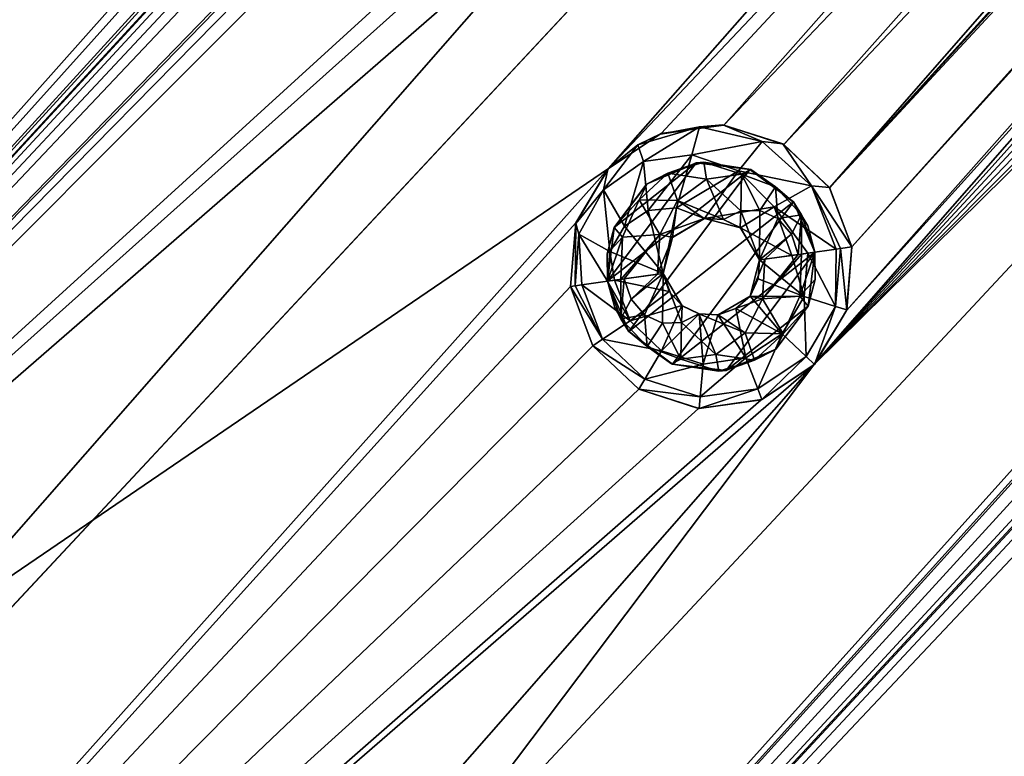
# Model space of a CAD drawing. Units: millimetres. Extents: x -25 to 402, y -125 to 130.
# Drawn here: x 168 to 181, y -18 to -8 of the extents above; entities that cross this region are included whole.
import ezdxf

# ---------------------------------------------------------------- set-up
doc = ezdxf.new("R2010")
doc.units = ezdxf.units.MM
doc.header["$LTSCALE"] = 65.185185
for name, color, linetype in [('1023', 7, 'CONTINUOUS'), ('1179', 7, 'CONTINUOUS'), ('1267', 7, 'CONTINUOUS'), ('1457', 7, 'CONTINUOUS'), ('1621', 7, 'CONTINUOUS'), ('278', 7, 'CONTINUOUS'), ('54', 7, 'CONTINUOUS'), ('862', 7, 'CONTINUOUS'), ('863', 7, 'CONTINUOUS'), ('864', 7, 'CONTINUOUS'), ('865', 7, 'CONTINUOUS'), ('866', 7, 'CONTINUOUS'), ('966', 7, 'CONTINUOUS')]:
    doc.layers.add(name, color=color, linetype=linetype)

msp = doc.modelspace()

# ---------------------------------------------------------------- linework, layer by layer
at = {"layer": '1023', "color": 253, "linetype": 'Continuous', "true_color": 0x999999}
for points in [[(176.447, -11.304, -111.203), (176.875, -11.054, -111.203), (176.446, -11.306, -110.657), (176.447, -11.304, -111.203)], [(176.875, -11.054, -111.203), (176.871, -11.054, -110.657), (176.446, -11.306, -110.657), (176.875, -11.054, -111.203)], [(176.875, -11.054, -111.203), (177.129, -11.068, -110.657), (176.871, -11.054, -110.657), (176.875, -11.054, -111.203)], [(176.875, -11.054, -111.203), (177.356, -11.178, -111.203), (177.129, -11.068, -110.657), (176.875, -11.054, -111.203)], [(177.356, -11.178, -111.203), (177.352, -11.175, -110.657), (177.129, -11.068, -110.657), (177.356, -11.178, -111.203)], [(177.356, -11.178, -111.203), (177.609, -11.607, -111.203), (177.352, -11.175, -110.657), (177.356, -11.178, -111.203)], [(177.609, -11.607, -111.203), (177.609, -11.607, -110.657), (177.352, -11.175, -110.657), (177.609, -11.607, -111.203)], [(176.321, -11.788, -111.203), (176.447, -11.304, -111.203), (176.321, -11.788, -110.657), (176.321, -11.788, -111.203)], [(176.321, -11.788, -110.657), (176.447, -11.304, -111.203), (176.446, -11.306, -110.657), (176.321, -11.788, -110.657)]]:
    msp.add_3dface(points, dxfattribs=at)
at = {"layer": '1179', "color": 253, "linetype": 'Continuous', "true_color": 0x999999}
for points in [[(176.281, -9.925, -109.417), (176.296, -9.92, -108.403), (177.118, -9.804, -109.417), (176.281, -9.925, -109.417)], [(176.296, -9.92, -108.403), (177.134, -9.806, -108.403), (177.118, -9.804, -109.417), (176.296, -9.92, -108.403)], [(177.118, -9.804, -109.417), (177.134, -9.806, -108.403), (177.924, -10.057, -109.417), (177.118, -9.804, -109.417)], [(177.134, -9.806, -108.403), (177.934, -10.064, -108.403), (177.924, -10.057, -109.417), (177.134, -9.806, -108.403)], [(175.592, -10.384, -108.403), (176.296, -9.92, -108.403), (175.985, -10.069, -109.417), (175.592, -10.384, -108.403)], [(175.985, -10.069, -109.417), (176.296, -9.92, -108.403), (176.281, -9.925, -109.417), (175.985, -10.069, -109.417)], [(175.582, -10.395, -109.417), (175.592, -10.384, -108.403), (175.985, -10.069, -109.417), (175.582, -10.395, -109.417)], [(177.934, -10.064, -108.403), (178.545, -10.642, -108.403), (177.924, -10.057, -109.417), (177.934, -10.064, -108.403)], [(177.924, -10.057, -109.417), (178.545, -10.642, -108.403), (178.544, -10.64, -109.417), (177.924, -10.057, -109.417)], [(175.157, -11.113, -108.403), (175.592, -10.384, -108.403), (175.582, -10.395, -109.417), (175.157, -11.113, -108.403)], [(175.154, -11.121, -109.417), (175.157, -11.113, -108.403), (175.582, -10.395, -109.417), (175.154, -11.121, -109.417)], [(178.545, -10.642, -108.403), (178.846, -11.433, -108.403), (178.544, -10.64, -109.417), (178.545, -10.642, -108.403)], [(178.846, -11.433, -108.403), (178.846, -11.433, -109.417), (178.544, -10.64, -109.417), (178.846, -11.433, -108.403)], [(175.083, -11.962, -108.403), (175.157, -11.113, -108.403), (175.083, -11.962, -109.417), (175.083, -11.962, -108.403)], [(175.083, -11.962, -109.417), (175.157, -11.113, -108.403), (175.154, -11.121, -109.417), (175.083, -11.962, -109.417)]]:
    msp.add_3dface(points, dxfattribs=at)
at = {"layer": '1267', "color": 253, "linetype": 'Continuous', "true_color": 0x999999}
for points in [[(176.765, -10.312, -108.403), (176.101, -10.596, -108.403), (176.107, -10.591, -109.417), (176.765, -10.312, -108.403)], [(176.776, -10.31, -109.417), (176.765, -10.312, -108.403), (176.107, -10.591, -109.417), (176.776, -10.31, -109.417)], [(177.481, -10.397, -108.403), (176.765, -10.312, -108.403), (176.865, -10.301, -109.417), (177.481, -10.397, -108.403)], [(176.865, -10.301, -109.417), (176.765, -10.312, -108.403), (176.776, -10.31, -109.417), (176.865, -10.301, -109.417)], [(177.495, -10.401, -109.417), (177.481, -10.397, -108.403), (176.865, -10.301, -109.417), (177.495, -10.401, -109.417)], [(178.064, -10.831, -108.403), (177.481, -10.397, -108.403), (177.495, -10.401, -109.417), (178.064, -10.831, -108.403)], [(178.07, -10.838, -109.417), (178.064, -10.831, -108.403), (177.495, -10.401, -109.417), (178.07, -10.838, -109.417)], [(176.107, -10.591, -109.417), (175.668, -11.172, -108.403), (175.667, -11.172, -109.417), (176.107, -10.591, -109.417)], [(176.101, -10.596, -108.403), (175.668, -11.172, -108.403), (176.107, -10.591, -109.417), (176.101, -10.596, -108.403)], [(178.351, -11.503, -109.417), (178.351, -11.503, -108.403), (178.064, -10.831, -108.403), (178.351, -11.503, -109.417)], [(178.351, -11.503, -109.417), (178.064, -10.831, -108.403), (178.254, -11.152, -109.417), (178.351, -11.503, -109.417)], [(178.254, -11.152, -109.417), (178.064, -10.831, -108.403), (178.07, -10.838, -109.417), (178.254, -11.152, -109.417)], [(175.667, -11.172, -109.417), (175.579, -11.892, -108.403), (175.575, -11.527, -109.417), (175.667, -11.172, -109.417)], [(175.668, -11.172, -108.403), (175.579, -11.892, -108.403), (175.667, -11.172, -109.417), (175.668, -11.172, -108.403)], [(175.579, -11.892, -108.403), (175.579, -11.892, -109.417), (175.575, -11.527, -109.417), (175.579, -11.892, -108.403)]]:
    msp.add_3dface(points, dxfattribs=at)
at = {"layer": '1457', "color": 253, "linetype": 'Continuous', "true_color": 0x999999}
for points in [[(175.985, -10.069, -109.417), (176.281, -9.925, -109.417), (176.806, -9.828, -109.719), (175.985, -10.069, -109.417)], [(176.062, -10.292, -110.324), (175.985, -10.069, -109.417), (176.806, -9.828, -109.719), (176.062, -10.292, -110.324)], [(176.707, -10.202, -110.56), (176.062, -10.292, -110.324), (176.806, -9.828, -109.719), (176.707, -10.202, -110.56)], [(176.281, -9.925, -109.417), (177.118, -9.804, -109.417), (176.806, -9.828, -109.719), (176.281, -9.925, -109.417)], [(177.646, -10.026, -110.011), (176.707, -10.202, -110.56), (176.806, -9.828, -109.719), (177.646, -10.026, -110.011)], [(177.118, -9.804, -109.417), (177.646, -10.026, -110.011), (176.806, -9.828, -109.719), (177.118, -9.804, -109.417)], [(177.118, -9.804, -109.417), (177.924, -10.057, -109.417), (177.646, -10.026, -110.011), (177.118, -9.804, -109.417)], [(175.582, -10.395, -109.417), (175.985, -10.069, -109.417), (175.524, -10.672, -110.11), (175.582, -10.395, -109.417)], [(175.985, -10.069, -109.417), (176.062, -10.292, -110.324), (175.524, -10.672, -110.11), (175.985, -10.069, -109.417)], [(177.329, -10.418, -110.774), (176.707, -10.202, -110.56), (177.646, -10.026, -110.011), (177.329, -10.418, -110.774)], [(178.306, -10.617, -110.219), (177.329, -10.418, -110.774), (177.646, -10.026, -110.011), (178.306, -10.617, -110.219)], [(177.924, -10.057, -109.417), (178.306, -10.617, -110.219), (177.646, -10.026, -110.011), (177.924, -10.057, -109.417)], [(177.924, -10.057, -109.417), (178.544, -10.64, -109.417), (178.306, -10.617, -110.219), (177.924, -10.057, -109.417)], [(176.062, -10.292, -110.324), (176.707, -10.202, -110.56), (176.124, -10.946, -110.946), (176.062, -10.292, -110.324)], [(176.124, -10.946, -110.946), (176.707, -10.202, -110.56), (176.499, -10.912, -111.083), (176.124, -10.946, -110.946)], [(176.707, -10.202, -110.56), (177.329, -10.418, -110.774), (176.499, -10.912, -111.083), (176.707, -10.202, -110.56)], [(175.524, -10.672, -110.11), (176.062, -10.292, -110.324), (175.805, -11.155, -110.821), (175.524, -10.672, -110.11)], [(175.805, -11.155, -110.821), (176.062, -10.292, -110.324), (176.124, -10.946, -110.946), (175.805, -11.155, -110.821)], [(175.154, -11.121, -109.417), (175.582, -10.395, -109.417), (175.524, -10.672, -110.11), (175.154, -11.121, -109.417)], [(176.499, -10.912, -111.083), (177.329, -10.418, -110.774), (176.875, -11.054, -111.203), (176.499, -10.912, -111.083)], [(177.329, -10.418, -110.774), (177.806, -10.897, -110.922), (176.875, -11.054, -111.203), (177.329, -10.418, -110.774)], [(177.806, -10.897, -110.922), (177.329, -10.418, -110.774), (178.306, -10.617, -110.219), (177.806, -10.897, -110.922)], [(178.634, -11.463, -110.295), (177.806, -10.897, -110.922), (178.306, -10.617, -110.219), (178.634, -11.463, -110.295)], [(178.544, -10.64, -109.417), (178.846, -11.433, -109.417), (178.306, -10.617, -110.219), (178.544, -10.64, -109.417)], [(178.306, -10.617, -110.219), (178.846, -11.433, -109.417), (178.693, -11.455, -110.169), (178.306, -10.617, -110.219)], [(178.634, -11.463, -110.295), (178.306, -10.617, -110.219), (178.693, -11.455, -110.169), (178.634, -11.463, -110.295)], [(175.154, -11.121, -109.417), (175.524, -10.672, -110.11), (175.197, -11.264, -109.962), (175.154, -11.121, -109.417)], [(175.197, -11.264, -109.962), (175.524, -10.672, -110.11), (175.61, -11.494, -110.733), (175.197, -11.264, -109.962)], [(175.61, -11.494, -110.733), (175.524, -10.672, -110.11), (175.805, -11.155, -110.821), (175.61, -11.494, -110.733)], [(176.124, -10.946, -110.946), (176.499, -10.912, -111.083), (176.321, -11.788, -111.203), (176.124, -10.946, -110.946)], [(176.321, -11.788, -111.203), (176.499, -10.912, -111.083), (176.447, -11.304, -111.203), (176.321, -11.788, -111.203)], [(176.499, -10.912, -111.083), (176.875, -11.054, -111.203), (176.447, -11.304, -111.203), (176.499, -10.912, -111.083)], [(176.875, -11.054, -111.203), (177.806, -10.897, -110.922), (177.356, -11.178, -111.203), (176.875, -11.054, -111.203)], [(177.806, -10.897, -110.922), (178.043, -11.546, -110.974), (177.356, -11.178, -111.203), (177.806, -10.897, -110.922)], [(178.043, -11.546, -110.974), (177.806, -10.897, -110.922), (178.256, -11.516, -110.799), (178.043, -11.546, -110.974)], [(178.256, -11.516, -110.799), (177.806, -10.897, -110.922), (178.634, -11.463, -110.295), (178.256, -11.516, -110.799)], [(175.805, -11.155, -110.821), (176.124, -10.946, -110.946), (176.321, -11.788, -111.203), (175.805, -11.155, -110.821)], [(175.083, -11.962, -109.417), (175.154, -11.121, -109.417), (175.148, -11.953, -109.91), (175.083, -11.962, -109.417)], [(175.154, -11.121, -109.417), (175.197, -11.264, -109.962), (175.148, -11.953, -109.91), (175.154, -11.121, -109.417)], [(175.61, -11.494, -110.733), (175.805, -11.155, -110.821), (176.321, -11.788, -111.203), (175.61, -11.494, -110.733)], [(178.043, -11.546, -110.974), (177.609, -11.607, -111.203), (177.356, -11.178, -111.203), (178.043, -11.546, -110.974)], [(175.148, -11.953, -109.91), (175.197, -11.264, -109.962), (175.237, -11.94, -110.169), (175.148, -11.953, -109.91)], [(175.237, -11.94, -110.169), (175.197, -11.264, -109.962), (175.579, -11.892, -110.702), (175.237, -11.94, -110.169)], [(175.579, -11.892, -110.702), (175.197, -11.264, -109.962), (175.61, -11.494, -110.733), (175.579, -11.892, -110.702)], [(175.579, -11.892, -110.702), (175.61, -11.494, -110.733), (175.674, -11.879, -110.799), (175.579, -11.892, -110.702)], [(175.674, -11.879, -110.799), (175.61, -11.494, -110.733), (176.321, -11.788, -111.203), (175.674, -11.879, -110.799)]]:
    msp.add_3dface(points, dxfattribs=at)
at = {"layer": '1621', "color": 253, "linetype": 'Continuous', "true_color": 0x999999}
for points in [[(176.776, -10.31, -109.417), (176.107, -10.591, -109.417), (176.385, -10.45, -109.676), (176.776, -10.31, -109.417)], [(176.865, -10.301, -109.417), (176.776, -10.31, -109.417), (176.385, -10.45, -109.676), (176.865, -10.301, -109.417)], [(176.902, -10.527, -110.183), (176.865, -10.301, -109.417), (176.385, -10.45, -109.676), (176.902, -10.527, -110.183)], [(177.495, -10.401, -109.417), (176.865, -10.301, -109.417), (177.37, -10.461, -109.936), (177.495, -10.401, -109.417)], [(176.865, -10.301, -109.417), (176.902, -10.527, -110.183), (177.37, -10.461, -109.936), (176.865, -10.301, -109.417)], [(176.107, -10.591, -109.417), (176.002, -10.803, -109.9), (176.385, -10.45, -109.676), (176.107, -10.591, -109.417)], [(176.002, -10.803, -109.9), (176.513, -10.815, -110.406), (176.385, -10.45, -109.676), (176.002, -10.803, -109.9)], [(176.513, -10.815, -110.406), (176.902, -10.527, -110.183), (176.385, -10.45, -109.676), (176.513, -10.815, -110.406)], [(176.902, -10.527, -110.183), (177.362, -10.953, -110.535), (177.37, -10.461, -109.936), (176.902, -10.527, -110.183)], [(177.362, -10.953, -110.535), (177.616, -10.945, -110.402), (177.37, -10.461, -109.936), (177.362, -10.953, -110.535)], [(177.495, -10.401, -109.417), (177.37, -10.461, -109.936), (177.823, -10.631, -109.713), (177.495, -10.401, -109.417)], [(177.37, -10.461, -109.936), (177.616, -10.945, -110.402), (177.823, -10.631, -109.713), (177.37, -10.461, -109.936)], [(178.07, -10.838, -109.417), (177.495, -10.401, -109.417), (177.823, -10.631, -109.713), (178.07, -10.838, -109.417)], [(176.107, -10.591, -109.417), (175.667, -11.172, -109.417), (176.002, -10.803, -109.9), (176.107, -10.591, -109.417)], [(176.513, -10.815, -110.406), (177.129, -11.068, -110.657), (176.902, -10.527, -110.183), (176.513, -10.815, -110.406)], [(177.129, -11.068, -110.657), (177.362, -10.953, -110.535), (176.902, -10.527, -110.183), (177.129, -11.068, -110.657)], [(177.616, -10.945, -110.402), (177.855, -11.055, -110.286), (177.823, -10.631, -109.713), (177.616, -10.945, -110.402)], [(178.07, -10.838, -109.417), (177.823, -10.631, -109.713), (178.172, -11.003, -109.559), (178.07, -10.838, -109.417)], [(177.823, -10.631, -109.713), (177.855, -11.055, -110.286), (178.172, -11.003, -109.559), (177.823, -10.631, -109.713)], [(175.667, -11.172, -109.417), (175.781, -11.303, -110.052), (176.002, -10.803, -109.9), (175.667, -11.172, -109.417)], [(175.781, -11.303, -110.052), (176.28, -11.269, -110.56), (176.002, -10.803, -109.9), (175.781, -11.303, -110.052)], [(176.28, -11.269, -110.56), (176.513, -10.815, -110.406), (176.002, -10.803, -109.9), (176.28, -11.269, -110.56)], [(176.28, -11.269, -110.56), (176.871, -11.054, -110.657), (176.513, -10.815, -110.406), (176.28, -11.269, -110.56)], [(176.871, -11.054, -110.657), (177.129, -11.068, -110.657), (176.513, -10.815, -110.406), (176.871, -11.054, -110.657)], [(178.254, -11.152, -109.417), (178.07, -10.838, -109.417), (178.172, -11.003, -109.559), (178.254, -11.152, -109.417)], [(177.129, -11.068, -110.657), (177.352, -11.175, -110.657), (177.362, -10.953, -110.535), (177.129, -11.068, -110.657)], [(177.352, -11.175, -110.657), (177.609, -11.607, -110.657), (177.362, -10.953, -110.535), (177.352, -11.175, -110.657)], [(177.362, -10.953, -110.535), (177.609, -11.607, -110.657), (177.616, -10.945, -110.402), (177.362, -10.953, -110.535)], [(177.616, -10.945, -110.402), (177.609, -11.607, -110.657), (177.855, -11.055, -110.286), (177.616, -10.945, -110.402)], [(177.855, -11.055, -110.286), (178.036, -11.263, -110.207), (178.172, -11.003, -109.559), (177.855, -11.055, -110.286)], [(178.036, -11.263, -110.207), (178.128, -11.534, -110.179), (178.172, -11.003, -109.559), (178.036, -11.263, -110.207)], [(178.128, -11.534, -110.179), (178.173, -11.528, -110.105), (178.172, -11.003, -109.559), (178.128, -11.534, -110.179)], [(178.173, -11.528, -110.105), (178.349, -11.503, -109.504), (178.172, -11.003, -109.559), (178.173, -11.528, -110.105)], [(178.349, -11.503, -109.504), (178.254, -11.152, -109.417), (178.172, -11.003, -109.559), (178.349, -11.503, -109.504)], [(175.667, -11.172, -109.417), (175.575, -11.527, -109.417), (175.781, -11.303, -110.052), (175.667, -11.172, -109.417)], [(176.446, -11.306, -110.657), (176.871, -11.054, -110.657), (176.28, -11.269, -110.56), (176.446, -11.306, -110.657)], [(177.855, -11.055, -110.286), (177.609, -11.607, -110.657), (178.036, -11.263, -110.207), (177.855, -11.055, -110.286)], [(178.349, -11.503, -109.504), (178.351, -11.503, -109.417), (178.254, -11.152, -109.417), (178.349, -11.503, -109.504)], [(175.575, -11.527, -109.417), (175.579, -11.892, -109.417), (175.781, -11.303, -110.052), (175.575, -11.527, -109.417)], [(175.579, -11.892, -109.417), (175.581, -11.892, -109.504), (175.781, -11.303, -110.052), (175.579, -11.892, -109.417)], [(175.581, -11.892, -109.504), (175.757, -11.867, -110.105), (175.781, -11.303, -110.052), (175.581, -11.892, -109.504)], [(175.757, -11.867, -110.105), (176.28, -11.269, -110.56), (175.781, -11.303, -110.052), (175.757, -11.867, -110.105)], [(175.757, -11.867, -110.105), (175.802, -11.861, -110.179), (176.28, -11.269, -110.56), (175.757, -11.867, -110.105)], [(175.802, -11.861, -110.179), (176.248, -11.798, -110.616), (176.28, -11.269, -110.56), (175.802, -11.861, -110.179)], [(176.248, -11.798, -110.616), (176.446, -11.306, -110.657), (176.28, -11.269, -110.56), (176.248, -11.798, -110.616)], [(176.248, -11.798, -110.616), (176.321, -11.788, -110.657), (176.446, -11.306, -110.657), (176.248, -11.798, -110.616)], [(177.609, -11.607, -110.657), (177.682, -11.597, -110.616), (178.036, -11.263, -110.207), (177.609, -11.607, -110.657)], [(177.682, -11.597, -110.616), (178.128, -11.534, -110.179), (178.036, -11.263, -110.207), (177.682, -11.597, -110.616)]]:
    msp.add_3dface(points, dxfattribs=at)
at = {"layer": '278', "color": 253, "linetype": 'Continuous', "true_color": 0x999999}
for points in [[(177.481, -10.397, -108.403), (175.579, -11.892, -108.403), (176.765, -10.312, -108.403), (177.481, -10.397, -108.403)], [(176.765, -10.312, -108.403), (175.579, -11.892, -108.403), (175.668, -11.172, -108.403), (176.765, -10.312, -108.403)], [(176.101, -10.596, -108.403), (176.765, -10.312, -108.403), (175.668, -11.172, -108.403), (176.101, -10.596, -108.403)], [(175.866, -12.564, -108.403), (175.579, -11.892, -108.403), (177.481, -10.397, -108.403), (175.866, -12.564, -108.403)], [(178.064, -10.831, -108.403), (175.866, -12.564, -108.403), (177.481, -10.397, -108.403), (178.064, -10.831, -108.403)], [(176.448, -12.998, -108.403), (175.866, -12.564, -108.403), (178.064, -10.831, -108.403), (176.448, -12.998, -108.403)], [(178.351, -11.503, -108.403), (176.448, -12.998, -108.403), (178.064, -10.831, -108.403), (178.351, -11.503, -108.403)], [(178.351, -11.503, -108.403), (177.165, -13.083, -108.403), (176.448, -12.998, -108.403), (178.351, -11.503, -108.403)], [(178.351, -11.503, -108.403), (178.262, -12.223, -108.403), (177.165, -13.083, -108.403), (178.351, -11.503, -108.403)], [(178.262, -12.223, -108.403), (177.829, -12.799, -108.403), (177.165, -13.083, -108.403), (178.262, -12.223, -108.403)]]:
    msp.add_3dface(points, dxfattribs=at)
at = {"layer": '54', "color": 253, "linetype": 'Continuous', "true_color": 0x999999}
for points in [[(289.129, 125.207, -108.403), (153.791, -25.241, -108.403), (197.148, 23.434, -108.403), (289.129, 125.207, -108.403)], [(153.791, -25.241, -108.403), (289.129, 125.207, -108.403), (269.78, 101.866, -108.403), (153.791, -25.241, -108.403)], [(269.441, 101.097, -108.403), (153.791, -25.241, -108.403), (269.78, 101.866, -108.403), (269.441, 101.097, -108.403)], [(253.649, 83.264, -108.403), (153.791, -25.241, -108.403), (269.441, 101.097, -108.403), (253.649, 83.264, -108.403)], [(270.432, 82.967, -108.403), (158.054, -39.884, -108.403), (270.044, 83.716, -108.403), (270.432, 82.967, -108.403)], [(270.044, 83.716, -108.403), (158.054, -39.884, -108.403), (213.602, 21.512, -108.403), (270.044, 83.716, -108.403)], [(253.138, 82.597, -108.403), (153.791, -25.241, -108.403), (253.649, 83.264, -108.403), (253.138, 82.597, -108.403)], [(271.111, 82.459, -108.403), (158.054, -39.884, -108.403), (270.432, 82.967, -108.403), (271.111, 82.459, -108.403)], [(252.966, 81.774, -108.403), (153.791, -25.241, -108.403), (253.138, 82.597, -108.403), (252.966, 81.774, -108.403)], [(158.054, -39.884, -108.403), (271.111, 82.459, -108.403), (257.598, 67.424, -108.403), (158.054, -39.884, -108.403)], [(253.167, 80.953, -108.403), (153.791, -25.241, -108.403), (252.966, 81.774, -108.403), (253.167, 80.953, -108.403)], [(253.702, 80.301, -108.403), (153.791, -25.241, -108.403), (253.167, 80.953, -108.403), (253.702, 80.301, -108.403)], [(153.791, -25.241, -108.403), (253.702, 80.301, -108.403), (228.701, 51.774, -108.403), (153.791, -25.241, -108.403)], [(257.087, 66.757, -108.403), (158.054, -39.884, -108.403), (257.598, 67.424, -108.403), (257.087, 66.757, -108.403)], [(256.915, 65.934, -108.403), (158.054, -39.884, -108.403), (257.087, 66.757, -108.403), (256.915, 65.934, -108.403)], [(257.116, 65.112, -108.403), (158.054, -39.884, -108.403), (256.915, 65.934, -108.403), (257.116, 65.112, -108.403)], [(191.977, -8.082, -108.403), (158.054, -39.884, -108.403), (257.116, 65.112, -108.403), (191.977, -8.082, -108.403)], [(194.397, 6.832, -108.403), (241.986, 58.746, -108.403), (178.545, -10.642, -108.403), (194.397, 6.832, -108.403)], [(241.986, 58.746, -108.403), (210.883, 24.166, -108.403), (178.545, -10.642, -108.403), (241.986, 58.746, -108.403)], [(151.353, -10.161, -108.403), (150.835, -2.531, -108.403), (209.94, 55.35, -108.403), (151.353, -10.161, -108.403)], [(209.919, 54.51, -108.403), (151.353, -10.161, -108.403), (209.94, 55.35, -108.403), (209.919, 54.51, -108.403)], [(210.263, 53.743, -108.403), (151.353, -10.161, -108.403), (209.919, 54.51, -108.403), (210.263, 53.743, -108.403)], [(210.908, 53.196, -108.403), (151.353, -10.161, -108.403), (210.263, 53.743, -108.403), (210.908, 53.196, -108.403)], [(151.353, -10.161, -108.403), (210.908, 53.196, -108.403), (201.052, 42.171, -108.403), (151.353, -10.161, -108.403)], [(153.791, -25.241, -108.403), (228.701, 51.774, -108.403), (228.224, 51.075, -108.403), (153.791, -25.241, -108.403)], [(261.097, 50.674, -108.403), (164.078, -53.879, -108.403), (261.608, 51.342, -108.403), (261.097, 50.674, -108.403)], [(261.608, 51.342, -108.403), (164.078, -53.879, -108.403), (183.575, -32.726, -108.403), (261.608, 51.342, -108.403)], [(228.097, 50.243, -108.403), (153.791, -25.241, -108.403), (228.224, 51.075, -108.403), (228.097, 50.243, -108.403)], [(260.925, 49.851, -108.403), (164.078, -53.879, -108.403), (261.097, 50.674, -108.403), (260.925, 49.851, -108.403)], [(217.781, 38.76, -108.403), (153.791, -25.241, -108.403), (228.097, 50.243, -108.403), (217.781, 38.76, -108.403)], [(164.078, -53.879, -108.403), (260.925, 49.851, -108.403), (208.531, -8.592, -108.403), (164.078, -53.879, -108.403)], [(200.494, 41.528, -108.403), (151.353, -10.161, -108.403), (201.052, 42.171, -108.403), (200.494, 41.528, -108.403)], [(151.353, -10.161, -108.403), (200.494, 41.528, -108.403), (200.273, 40.71, -108.403), (151.353, -10.161, -108.403)], [(200.427, 39.884, -108.403), (151.353, -10.161, -108.403), (200.273, 40.71, -108.403), (200.427, 39.884, -108.403)], [(200.923, 39.205, -108.403), (151.353, -10.161, -108.403), (200.427, 39.884, -108.403), (200.923, 39.205, -108.403)], [(174.598, 9.881, -108.403), (151.353, -10.161, -108.403), (200.923, 39.205, -108.403), (174.598, 9.881, -108.403)], [(153.791, -25.241, -108.403), (217.781, 38.76, -108.403), (191.103, 8.727, -108.403), (153.791, -25.241, -108.403)], [(160.851, -46.976, -108.403), (236.111, 32.048, -108.403), (180.343, -30.729, -108.403), (160.851, -46.976, -108.403)], [(236.111, 32.048, -108.403), (160.851, -46.976, -108.403), (210.105, 5.071, -108.403), (236.111, 32.048, -108.403)], [(236.111, 32.048, -108.403), (227.766, 21.923, -108.403), (180.343, -30.729, -108.403), (236.111, 32.048, -108.403)], [(167.736, -60.595, -108.403), (253.356, 29.429, -108.403), (252.822, 28.772, -108.403), (167.736, -60.595, -108.403)], [(253.356, 29.429, -108.403), (167.736, -60.595, -108.403), (199.123, -27.067, -108.403), (253.356, 29.429, -108.403)], [(252.626, 27.954, -108.403), (167.736, -60.595, -108.403), (252.822, 28.772, -108.403), (252.626, 27.954, -108.403)], [(244.626, 19.003, -108.403), (167.736, -60.595, -108.403), (252.626, 27.954, -108.403), (244.626, 19.003, -108.403)], [(178.545, -10.642, -108.403), (210.883, 24.166, -108.403), (178.846, -11.433, -108.403), (178.545, -10.642, -108.403)], [(210.883, 24.166, -108.403), (210.44, 23.439, -108.403), (178.846, -11.433, -108.403), (210.883, 24.166, -108.403)], [(152.338, -17.735, -108.403), (177.314, 7.364, -108.403), (194.184, 23.605, -108.403), (152.338, -17.735, -108.403)], [(194.811, 23.044, -108.403), (152.338, -17.735, -108.403), (194.184, 23.605, -108.403), (194.811, 23.044, -108.403)], [(153.791, -25.241, -108.403), (152.338, -17.735, -108.403), (197.148, 23.434, -108.403), (153.791, -25.241, -108.403)], [(197.148, 23.434, -108.403), (152.338, -17.735, -108.403), (196.454, 22.945, -108.403), (197.148, 23.434, -108.403)], [(210.44, 23.439, -108.403), (210.359, 22.596, -108.403), (178.773, -12.281, -108.403), (210.44, 23.439, -108.403)], [(178.846, -11.433, -108.403), (210.44, 23.439, -108.403), (178.773, -12.281, -108.403), (178.846, -11.433, -108.403)], [(195.623, 22.807, -108.403), (152.338, -17.735, -108.403), (194.811, 23.044, -108.403), (195.623, 22.807, -108.403)], [(196.454, 22.945, -108.403), (152.338, -17.735, -108.403), (195.623, 22.807, -108.403), (196.454, 22.945, -108.403)], [(210.359, 22.596, -108.403), (210.648, 21.806, -108.403), (178.338, -13.01, -108.403), (210.359, 22.596, -108.403)], [(178.773, -12.281, -108.403), (210.359, 22.596, -108.403), (178.338, -13.01, -108.403), (178.773, -12.281, -108.403)], [(180.343, -30.729, -108.403), (227.766, 21.923, -108.403), (180.935, -30.128, -108.403), (180.343, -30.729, -108.403)], [(210.648, 21.806, -108.403), (211.251, 21.22, -108.403), (178.338, -13.01, -108.403), (210.648, 21.806, -108.403)], [(213.602, 21.512, -108.403), (158.054, -39.884, -108.403), (212.889, 21.052, -108.403), (213.602, 21.512, -108.403)], [(211.251, 21.22, -108.403), (212.052, 20.949, -108.403), (178.338, -13.01, -108.403), (211.251, 21.22, -108.403)], [(212.889, 21.052, -108.403), (158.054, -39.884, -108.403), (178.338, -13.01, -108.403), (212.889, 21.052, -108.403)], [(212.052, 20.949, -108.403), (212.889, 21.052, -108.403), (178.338, -13.01, -108.403), (212.052, 20.949, -108.403)], [(244.068, 18.36, -108.403), (167.736, -60.595, -108.403), (244.626, 19.003, -108.403), (244.068, 18.36, -108.403)], [(167.736, -60.595, -108.403), (244.068, 18.36, -108.403), (243.847, 17.542, -108.403), (167.736, -60.595, -108.403)], [(244.001, 16.716, -108.403), (167.736, -60.595, -108.403), (243.847, 17.542, -108.403), (244.001, 16.716, -108.403)], [(244.497, 16.037, -108.403), (167.736, -60.595, -108.403), (244.001, 16.716, -108.403), (244.497, 16.037, -108.403)], [(245.242, 15.637, -108.403), (167.736, -60.595, -108.403), (244.497, 16.037, -108.403), (245.242, 15.637, -108.403)], [(246.864, 15.933, -108.403), (171.791, -67.059, -108.403), (246.084, 15.598, -108.403), (246.864, 15.933, -108.403)], [(171.791, -67.059, -108.403), (246.864, 15.933, -108.403), (225.412, -8.719, -108.403), (171.791, -67.059, -108.403)], [(246.084, 15.598, -108.403), (167.736, -60.595, -108.403), (245.242, 15.637, -108.403), (246.084, 15.598, -108.403)], [(171.791, -67.059, -108.403), (167.736, -60.595, -108.403), (246.084, 15.598, -108.403), (171.791, -67.059, -108.403)], [(174.349, 9.066, -108.403), (151.353, -10.161, -108.403), (174.598, 9.881, -108.403), (174.349, 9.066, -108.403)], [(151.353, -10.161, -108.403), (174.349, 9.066, -108.403), (174.48, 8.23, -108.403), (151.353, -10.161, -108.403)], [(190.855, 7.912, -108.403), (153.791, -25.241, -108.403), (191.103, 8.727, -108.403), (190.855, 7.912, -108.403)], [(174.957, 7.537, -108.403), (151.353, -10.161, -108.403), (174.48, 8.23, -108.403), (174.957, 7.537, -108.403)], [(153.791, -25.241, -108.403), (190.855, 7.912, -108.403), (190.986, 7.075, -108.403), (153.791, -25.241, -108.403)], [(152.338, -17.735, -108.403), (151.353, -10.161, -108.403), (174.957, 7.537, -108.403), (152.338, -17.735, -108.403)], [(175.686, 7.119, -108.403), (152.338, -17.735, -108.403), (174.957, 7.537, -108.403), (175.686, 7.119, -108.403)], [(177.314, 7.364, -108.403), (152.338, -17.735, -108.403), (176.529, 7.056, -108.403), (177.314, 7.364, -108.403)], [(176.529, 7.056, -108.403), (152.338, -17.735, -108.403), (175.686, 7.119, -108.403), (176.529, 7.056, -108.403)], [(153.791, -25.241, -108.403), (190.986, 7.075, -108.403), (175.592, -10.384, -108.403), (153.791, -25.241, -108.403)], [(190.986, 7.075, -108.403), (191.463, 6.383, -108.403), (175.592, -10.384, -108.403), (190.986, 7.075, -108.403)], [(193.82, 6.21, -108.403), (194.397, 6.832, -108.403), (178.545, -10.642, -108.403), (193.82, 6.21, -108.403)], [(175.592, -10.384, -108.403), (191.463, 6.383, -108.403), (176.296, -9.92, -108.403), (175.592, -10.384, -108.403)], [(176.296, -9.92, -108.403), (191.463, 6.383, -108.403), (177.134, -9.806, -108.403), (176.296, -9.92, -108.403)], [(191.463, 6.383, -108.403), (192.192, 5.965, -108.403), (177.134, -9.806, -108.403), (191.463, 6.383, -108.403)], [(193.035, 5.902, -108.403), (193.82, 6.21, -108.403), (178.545, -10.642, -108.403), (193.035, 5.902, -108.403)], [(177.134, -9.806, -108.403), (192.192, 5.965, -108.403), (177.934, -10.064, -108.403), (177.134, -9.806, -108.403)], [(192.192, 5.965, -108.403), (193.035, 5.902, -108.403), (177.934, -10.064, -108.403), (192.192, 5.965, -108.403)], [(177.934, -10.064, -108.403), (193.035, 5.902, -108.403), (178.545, -10.642, -108.403), (177.934, -10.064, -108.403)], [(210.105, 5.071, -108.403), (160.851, -46.976, -108.403), (209.32, 4.763, -108.403), (210.105, 5.071, -108.403)], [(160.851, -46.976, -108.403), (194.723, -10.707, -108.403), (209.32, 4.763, -108.403), (160.851, -46.976, -108.403)], [(191.542, -8.811, -108.403), (158.054, -39.884, -108.403), (191.977, -8.082, -108.403), (191.542, -8.811, -108.403)], [(241.991, -8.995, -108.403), (176.251, -73.278, -108.403), (242.265, -8.191, -108.403), (241.991, -8.995, -108.403)], [(242.265, -8.191, -108.403), (176.251, -73.278, -108.403), (206.375, -42.865, -108.403), (242.265, -8.191, -108.403)], [(208.127, -9.338, -108.403), (164.078, -53.879, -108.403), (208.531, -8.592, -108.403), (208.127, -9.338, -108.403)], [(191.468, -9.659, -108.403), (158.054, -39.884, -108.403), (191.542, -8.811, -108.403), (191.468, -9.659, -108.403)], [(225.056, -9.489, -108.403), (171.791, -67.059, -108.403), (225.412, -8.719, -108.403), (225.056, -9.489, -108.403)], [(242.096, -9.84, -108.403), (176.251, -73.278, -108.403), (241.991, -8.995, -108.403), (242.096, -9.84, -108.403)], [(208.088, -10.189, -108.403), (164.078, -53.879, -108.403), (208.127, -9.338, -108.403), (208.088, -10.189, -108.403)], [(171.791, -67.059, -108.403), (225.056, -9.489, -108.403), (189.675, -48.931, -108.403), (171.791, -67.059, -108.403)], [(158.054, -39.884, -108.403), (191.468, -9.659, -108.403), (191.77, -10.45, -108.403), (158.054, -39.884, -108.403)], [(176.251, -73.278, -108.403), (242.096, -9.84, -108.403), (242.555, -10.551, -108.403), (176.251, -73.278, -108.403)], [(164.078, -53.879, -108.403), (208.088, -10.189, -108.403), (208.423, -10.967, -108.403), (164.078, -53.879, -108.403)], [(155.7, -32.64, -108.403), (153.791, -25.241, -108.403), (175.592, -10.384, -108.403), (155.7, -32.64, -108.403)], [(175.157, -11.113, -108.403), (155.7, -32.64, -108.403), (175.592, -10.384, -108.403), (175.157, -11.113, -108.403)], [(192.381, -11.028, -108.403), (158.054, -39.884, -108.403), (191.77, -10.45, -108.403), (192.381, -11.028, -108.403)], [(176.251, -73.278, -108.403), (242.555, -10.551, -108.403), (231.607, -22.728, -108.403), (176.251, -73.278, -108.403)], [(194.723, -10.707, -108.403), (160.851, -46.976, -108.403), (194.019, -11.172, -108.403), (194.723, -10.707, -108.403)], [(160.851, -46.976, -108.403), (158.054, -39.884, -108.403), (192.381, -11.028, -108.403), (160.851, -46.976, -108.403)], [(193.181, -11.286, -108.403), (160.851, -46.976, -108.403), (192.381, -11.028, -108.403), (193.181, -11.286, -108.403)], [(195.891, -25.07, -108.403), (164.078, -53.879, -108.403), (208.423, -10.967, -108.403), (195.891, -25.07, -108.403)], [(175.083, -11.962, -108.403), (155.7, -32.64, -108.403), (175.157, -11.113, -108.403), (175.083, -11.962, -108.403)], [(194.019, -11.172, -108.403), (160.851, -46.976, -108.403), (193.181, -11.286, -108.403), (194.019, -11.172, -108.403)], [(155.7, -32.64, -108.403), (175.083, -11.962, -108.403), (175.385, -12.753, -108.403), (155.7, -32.64, -108.403)], [(175.996, -13.331, -108.403), (155.7, -32.64, -108.403), (175.385, -12.753, -108.403), (175.996, -13.331, -108.403)], [(158.054, -39.884, -108.403), (155.7, -32.64, -108.403), (178.338, -13.01, -108.403), (158.054, -39.884, -108.403)], [(178.338, -13.01, -108.403), (155.7, -32.64, -108.403), (177.634, -13.474, -108.403), (178.338, -13.01, -108.403)], [(176.796, -13.589, -108.403), (155.7, -32.64, -108.403), (175.996, -13.331, -108.403), (176.796, -13.589, -108.403)], [(177.634, -13.474, -108.403), (155.7, -32.64, -108.403), (176.796, -13.589, -108.403), (177.634, -13.474, -108.403)]]:
    msp.add_3dface(points, dxfattribs=at)
at = {"layer": '862', "color": 253, "linetype": 'Continuous', "true_color": 0x999999}
for points in [[(178.846, -11.433, -108.403), (178.773, -12.281, -108.403), (178.846, -11.433, -109.417), (178.846, -11.433, -108.403)], [(178.846, -11.433, -109.417), (178.773, -12.281, -108.403), (178.775, -12.275, -109.417), (178.846, -11.433, -109.417)], [(175.385, -12.753, -108.403), (175.083, -11.962, -108.403), (175.384, -12.752, -109.417), (175.385, -12.753, -108.403)], [(175.384, -12.752, -109.417), (175.083, -11.962, -108.403), (175.083, -11.962, -109.417), (175.384, -12.752, -109.417)], [(178.773, -12.281, -108.403), (178.338, -13.01, -108.403), (178.345, -13.004, -109.417), (178.773, -12.281, -108.403)], [(178.775, -12.275, -109.417), (178.773, -12.281, -108.403), (178.345, -13.004, -109.417), (178.775, -12.275, -109.417)], [(175.999, -13.333, -109.417), (175.385, -12.753, -108.403), (175.384, -12.752, -109.417), (175.999, -13.333, -109.417)], [(175.996, -13.331, -108.403), (175.385, -12.753, -108.403), (175.999, -13.333, -109.417), (175.996, -13.331, -108.403)], [(178.338, -13.01, -108.403), (177.634, -13.474, -108.403), (177.641, -13.473, -109.417), (178.338, -13.01, -108.403)], [(178.345, -13.004, -109.417), (178.338, -13.01, -108.403), (177.641, -13.473, -109.417), (178.345, -13.004, -109.417)], [(176.796, -13.589, -108.403), (175.996, -13.331, -108.403), (175.999, -13.333, -109.417), (176.796, -13.589, -108.403)], [(176.804, -13.591, -109.417), (176.796, -13.589, -108.403), (175.999, -13.333, -109.417), (176.804, -13.591, -109.417)], [(177.634, -13.474, -108.403), (176.796, -13.589, -108.403), (176.804, -13.591, -109.417), (177.634, -13.474, -108.403)], [(177.641, -13.473, -109.417), (177.634, -13.474, -108.403), (176.804, -13.591, -109.417), (177.641, -13.473, -109.417)]]:
    msp.add_3dface(points, dxfattribs=at)
at = {"layer": '863', "color": 253, "linetype": 'Continuous', "true_color": 0x999999}
for points in [[(178.846, -11.433, -109.417), (178.775, -12.275, -109.417), (178.693, -11.455, -110.169), (178.846, -11.433, -109.417)], [(177.609, -11.607, -111.203), (178.043, -11.546, -110.974), (178.207, -12.094, -110.799), (177.609, -11.607, -111.203)], [(178.043, -11.546, -110.974), (178.256, -11.516, -110.799), (178.207, -12.094, -110.799), (178.043, -11.546, -110.974)], [(178.207, -12.094, -110.799), (178.256, -11.516, -110.799), (178.627, -12.228, -110.169), (178.207, -12.094, -110.799)], [(178.256, -11.516, -110.799), (178.634, -11.463, -110.295), (178.627, -12.228, -110.169), (178.256, -11.516, -110.799)], [(178.693, -11.455, -110.169), (178.775, -12.275, -109.417), (178.627, -12.228, -110.169), (178.693, -11.455, -110.169)], [(178.634, -11.463, -110.295), (178.693, -11.455, -110.169), (178.627, -12.228, -110.169), (178.634, -11.463, -110.295)], [(177.609, -11.607, -111.203), (178.207, -12.094, -110.799), (177.594, -11.86, -111.203), (177.609, -11.607, -111.203)], [(175.674, -11.879, -110.799), (176.321, -11.788, -111.203), (176.405, -12.027, -111.203), (175.674, -11.879, -110.799)], [(175.083, -11.962, -109.417), (175.148, -11.953, -109.91), (175.513, -12.666, -110.169), (175.083, -11.962, -109.417)], [(175.384, -12.752, -109.417), (175.083, -11.962, -109.417), (175.513, -12.666, -110.169), (175.384, -12.752, -109.417)], [(175.148, -11.953, -109.91), (175.237, -11.94, -110.169), (175.513, -12.666, -110.169), (175.148, -11.953, -109.91)], [(175.237, -11.94, -110.169), (175.579, -11.892, -110.702), (175.88, -12.421, -110.799), (175.237, -11.94, -110.169)], [(175.237, -11.94, -110.169), (175.88, -12.421, -110.799), (175.513, -12.666, -110.169), (175.237, -11.94, -110.169)], [(175.579, -11.892, -110.702), (175.674, -11.879, -110.799), (175.88, -12.421, -110.799), (175.579, -11.892, -110.702)], [(175.88, -12.421, -110.799), (175.674, -11.879, -110.799), (176.405, -12.027, -111.203), (175.88, -12.421, -110.799)], [(177.594, -11.86, -111.203), (178.207, -12.094, -110.799), (177.484, -12.089, -111.203), (177.594, -11.86, -111.203)], [(176.574, -12.216, -111.203), (175.88, -12.421, -110.799), (176.405, -12.027, -111.203), (176.574, -12.216, -111.203)], [(177.484, -12.089, -111.203), (177.912, -12.594, -110.799), (177.295, -12.257, -111.203), (177.484, -12.089, -111.203)], [(178.207, -12.094, -110.799), (177.912, -12.594, -110.799), (177.484, -12.089, -111.203), (178.207, -12.094, -110.799)], [(177.912, -12.594, -110.799), (178.207, -12.094, -110.799), (178.232, -12.897, -110.169), (177.912, -12.594, -110.799)], [(178.207, -12.094, -110.799), (178.627, -12.228, -110.169), (178.232, -12.897, -110.169), (178.207, -12.094, -110.799)], [(176.302, -12.82, -110.799), (175.88, -12.421, -110.799), (176.574, -12.216, -111.203), (176.302, -12.82, -110.799)], [(176.802, -12.327, -111.203), (176.302, -12.82, -110.799), (176.574, -12.216, -111.203), (176.802, -12.327, -111.203)], [(178.627, -12.228, -110.169), (178.345, -13.004, -109.417), (178.232, -12.897, -110.169), (178.627, -12.228, -110.169)], [(178.775, -12.275, -109.417), (178.345, -13.004, -109.417), (178.627, -12.228, -110.169), (178.775, -12.275, -109.417)], [(176.855, -12.997, -110.799), (176.302, -12.82, -110.799), (176.802, -12.327, -111.203), (176.855, -12.997, -110.799)], [(177.055, -12.341, -111.203), (176.855, -12.997, -110.799), (176.802, -12.327, -111.203), (177.055, -12.341, -111.203)], [(177.429, -12.916, -110.799), (176.855, -12.997, -110.799), (177.055, -12.341, -111.203), (177.429, -12.916, -110.799)], [(177.295, -12.257, -111.203), (177.429, -12.916, -110.799), (177.055, -12.341, -111.203), (177.295, -12.257, -111.203)], [(177.912, -12.594, -110.799), (177.429, -12.916, -110.799), (177.295, -12.257, -111.203), (177.912, -12.594, -110.799)], [(175.88, -12.421, -110.799), (176.302, -12.82, -110.799), (175.513, -12.666, -110.169), (175.88, -12.421, -110.799)], [(177.429, -12.916, -110.799), (177.912, -12.594, -110.799), (177.586, -13.328, -110.169), (177.429, -12.916, -110.799)], [(177.912, -12.594, -110.799), (178.232, -12.897, -110.169), (177.586, -13.328, -110.169), (177.912, -12.594, -110.799)], [(176.077, -13.2, -110.169), (175.384, -12.752, -109.417), (175.513, -12.666, -110.169), (176.077, -13.2, -110.169)], [(175.999, -13.333, -109.417), (175.384, -12.752, -109.417), (176.077, -13.2, -110.169), (175.999, -13.333, -109.417)], [(176.302, -12.82, -110.799), (176.077, -13.2, -110.169), (175.513, -12.666, -110.169), (176.302, -12.82, -110.799)], [(176.302, -12.82, -110.799), (176.855, -12.997, -110.799), (176.077, -13.2, -110.169), (176.302, -12.82, -110.799)], [(176.855, -12.997, -110.799), (176.817, -13.436, -110.169), (176.077, -13.2, -110.169), (176.855, -12.997, -110.799)], [(176.855, -12.997, -110.799), (177.429, -12.916, -110.799), (176.817, -13.436, -110.169), (176.855, -12.997, -110.799)], [(177.429, -12.916, -110.799), (177.586, -13.328, -110.169), (176.817, -13.436, -110.169), (177.429, -12.916, -110.799)], [(178.232, -12.897, -110.169), (177.641, -13.473, -109.417), (177.586, -13.328, -110.169), (178.232, -12.897, -110.169)], [(178.345, -13.004, -109.417), (177.641, -13.473, -109.417), (178.232, -12.897, -110.169), (178.345, -13.004, -109.417)], [(176.817, -13.436, -110.169), (175.999, -13.333, -109.417), (176.077, -13.2, -110.169), (176.817, -13.436, -110.169)], [(176.804, -13.591, -109.417), (175.999, -13.333, -109.417), (176.817, -13.436, -110.169), (176.804, -13.591, -109.417)], [(177.641, -13.473, -109.417), (176.804, -13.591, -109.417), (177.586, -13.328, -110.169), (177.641, -13.473, -109.417)], [(177.586, -13.328, -110.169), (176.804, -13.591, -109.417), (176.817, -13.436, -110.169), (177.586, -13.328, -110.169)]]:
    msp.add_3dface(points, dxfattribs=at)
at = {"layer": '864', "color": 253, "linetype": 'Continuous', "true_color": 0x999999}
for points in [[(177.594, -11.86, -111.203), (177.484, -12.089, -111.203), (177.609, -11.607, -110.657), (177.594, -11.86, -111.203)], [(177.609, -11.607, -110.657), (177.484, -12.089, -111.203), (177.484, -12.089, -110.657), (177.609, -11.607, -110.657)], [(177.609, -11.607, -111.203), (177.594, -11.86, -111.203), (177.609, -11.607, -110.657), (177.609, -11.607, -111.203)], [(176.405, -12.027, -111.203), (176.321, -11.788, -111.203), (176.576, -12.218, -110.657), (176.405, -12.027, -111.203)], [(176.576, -12.218, -110.657), (176.321, -11.788, -111.203), (176.321, -11.788, -110.657), (176.576, -12.218, -110.657)], [(176.574, -12.216, -111.203), (176.405, -12.027, -111.203), (176.576, -12.218, -110.657), (176.574, -12.216, -111.203)], [(177.484, -12.089, -110.657), (177.295, -12.257, -111.203), (177.057, -12.341, -110.657), (177.484, -12.089, -110.657)], [(177.484, -12.089, -111.203), (177.295, -12.257, -111.203), (177.484, -12.089, -110.657), (177.484, -12.089, -111.203)], [(176.802, -12.327, -111.203), (176.574, -12.216, -111.203), (176.8, -12.326, -110.657), (176.802, -12.327, -111.203)], [(176.8, -12.326, -110.657), (176.574, -12.216, -111.203), (176.576, -12.218, -110.657), (176.8, -12.326, -110.657)], [(177.057, -12.341, -110.657), (176.802, -12.327, -111.203), (176.8, -12.326, -110.657), (177.057, -12.341, -110.657)], [(177.055, -12.341, -111.203), (176.802, -12.327, -111.203), (177.057, -12.341, -110.657), (177.055, -12.341, -111.203)], [(177.295, -12.257, -111.203), (177.055, -12.341, -111.203), (177.057, -12.341, -110.657), (177.295, -12.257, -111.203)]]:
    msp.add_3dface(points, dxfattribs=at)
at = {"layer": '865', "color": 253, "linetype": 'Continuous', "true_color": 0x999999}
for points in [[(178.128, -11.534, -110.179), (177.65, -12.126, -110.56), (178.173, -11.528, -110.105), (178.128, -11.534, -110.179)], [(178.173, -11.528, -110.105), (177.65, -12.126, -110.56), (178.149, -12.092, -110.052), (178.173, -11.528, -110.105)], [(177.682, -11.597, -110.616), (177.65, -12.126, -110.56), (178.128, -11.534, -110.179), (177.682, -11.597, -110.616)], [(178.173, -11.528, -110.105), (178.149, -12.092, -110.052), (178.349, -11.503, -109.504), (178.173, -11.528, -110.105)], [(178.349, -11.503, -109.504), (178.149, -12.092, -110.052), (178.351, -11.503, -109.417), (178.349, -11.503, -109.504)], [(178.351, -11.503, -109.417), (178.149, -12.092, -110.052), (178.355, -11.868, -109.417), (178.351, -11.503, -109.417)], [(177.609, -11.607, -110.657), (177.484, -12.089, -110.657), (177.682, -11.597, -110.616), (177.609, -11.607, -110.657)], [(177.484, -12.089, -110.657), (177.65, -12.126, -110.56), (177.682, -11.597, -110.616), (177.484, -12.089, -110.657)], [(175.802, -11.861, -110.179), (175.894, -12.132, -110.207), (176.248, -11.798, -110.616), (175.802, -11.861, -110.179)], [(176.321, -11.788, -110.657), (175.894, -12.132, -110.207), (176.075, -12.34, -110.286), (176.321, -11.788, -110.657)], [(175.894, -12.132, -110.207), (176.321, -11.788, -110.657), (176.248, -11.798, -110.616), (175.894, -12.132, -110.207)], [(176.321, -11.788, -110.657), (176.075, -12.34, -110.286), (176.314, -12.45, -110.402), (176.321, -11.788, -110.657)], [(176.321, -11.788, -110.657), (176.314, -12.45, -110.402), (176.568, -12.442, -110.535), (176.321, -11.788, -110.657)], [(176.576, -12.218, -110.657), (176.321, -11.788, -110.657), (176.568, -12.442, -110.535), (176.576, -12.218, -110.657)], [(175.581, -11.892, -109.504), (175.579, -11.892, -109.417), (175.675, -12.243, -109.417), (175.581, -11.892, -109.504)], [(175.581, -11.892, -109.504), (175.758, -12.392, -109.559), (175.757, -11.867, -110.105), (175.581, -11.892, -109.504)], [(175.758, -12.392, -109.559), (175.581, -11.892, -109.504), (175.675, -12.243, -109.417), (175.758, -12.392, -109.559)], [(175.757, -11.867, -110.105), (175.758, -12.392, -109.559), (175.802, -11.861, -110.179), (175.757, -11.867, -110.105)], [(175.802, -11.861, -110.179), (175.758, -12.392, -109.559), (175.894, -12.132, -110.207), (175.802, -11.861, -110.179)], [(178.355, -11.868, -109.417), (178.149, -12.092, -110.052), (178.262, -12.223, -109.417), (178.355, -11.868, -109.417)], [(177.484, -12.089, -110.657), (177.057, -12.341, -110.657), (177.65, -12.126, -110.56), (177.484, -12.089, -110.657)], [(178.149, -12.092, -110.052), (177.65, -12.126, -110.56), (177.928, -12.592, -109.9), (178.149, -12.092, -110.052)], [(178.149, -12.092, -110.052), (177.928, -12.592, -109.9), (178.262, -12.223, -109.417), (178.149, -12.092, -110.052)], [(175.894, -12.132, -110.207), (175.758, -12.392, -109.559), (176.075, -12.34, -110.286), (175.894, -12.132, -110.207)], [(176.8, -12.326, -110.657), (176.576, -12.218, -110.657), (176.568, -12.442, -110.535), (176.8, -12.326, -110.657)], [(177.057, -12.341, -110.657), (177.417, -12.579, -110.406), (177.65, -12.126, -110.56), (177.057, -12.341, -110.657)], [(177.65, -12.126, -110.56), (177.417, -12.579, -110.406), (177.928, -12.592, -109.9), (177.65, -12.126, -110.56)], [(178.262, -12.223, -109.417), (177.928, -12.592, -109.9), (177.823, -12.804, -109.417), (178.262, -12.223, -109.417)], [(175.86, -12.557, -109.417), (175.758, -12.392, -109.559), (175.675, -12.243, -109.417), (175.86, -12.557, -109.417)], [(175.758, -12.392, -109.559), (176.107, -12.763, -109.713), (176.075, -12.34, -110.286), (175.758, -12.392, -109.559)], [(176.075, -12.34, -110.286), (176.107, -12.763, -109.713), (176.314, -12.45, -110.402), (176.075, -12.34, -110.286)], [(177.028, -12.868, -110.183), (176.8, -12.326, -110.657), (176.568, -12.442, -110.535), (177.028, -12.868, -110.183)], [(177.057, -12.341, -110.657), (176.8, -12.326, -110.657), (177.417, -12.579, -110.406), (177.057, -12.341, -110.657)], [(176.8, -12.326, -110.657), (177.028, -12.868, -110.183), (177.417, -12.579, -110.406), (176.8, -12.326, -110.657)], [(176.107, -12.763, -109.713), (175.758, -12.392, -109.559), (175.86, -12.557, -109.417), (176.107, -12.763, -109.713)], [(176.107, -12.763, -109.713), (176.56, -12.933, -109.936), (176.314, -12.45, -110.402), (176.107, -12.763, -109.713)], [(176.314, -12.45, -110.402), (176.56, -12.933, -109.936), (176.568, -12.442, -110.535), (176.314, -12.45, -110.402)], [(176.56, -12.933, -109.936), (177.028, -12.868, -110.183), (176.568, -12.442, -110.535), (176.56, -12.933, -109.936)], [(176.435, -12.993, -109.417), (176.107, -12.763, -109.713), (175.86, -12.557, -109.417), (176.435, -12.993, -109.417)], [(177.417, -12.579, -110.406), (177.028, -12.868, -110.183), (177.545, -12.945, -109.676), (177.417, -12.579, -110.406)], [(177.928, -12.592, -109.9), (177.417, -12.579, -110.406), (177.545, -12.945, -109.676), (177.928, -12.592, -109.9)], [(177.928, -12.592, -109.9), (177.545, -12.945, -109.676), (177.823, -12.804, -109.417), (177.928, -12.592, -109.9)], [(176.56, -12.933, -109.936), (176.107, -12.763, -109.713), (176.435, -12.993, -109.417), (176.56, -12.933, -109.936)], [(177.028, -12.868, -110.183), (176.56, -12.933, -109.936), (177.065, -13.094, -109.417), (177.028, -12.868, -110.183)], [(177.545, -12.945, -109.676), (177.028, -12.868, -110.183), (177.065, -13.094, -109.417), (177.545, -12.945, -109.676)], [(177.545, -12.945, -109.676), (177.154, -13.084, -109.417), (177.823, -12.804, -109.417), (177.545, -12.945, -109.676)], [(177.065, -13.094, -109.417), (176.56, -12.933, -109.936), (176.435, -12.993, -109.417), (177.065, -13.094, -109.417)], [(177.545, -12.945, -109.676), (177.065, -13.094, -109.417), (177.154, -13.084, -109.417), (177.545, -12.945, -109.676)]]:
    msp.add_3dface(points, dxfattribs=at)
at = {"layer": '866', "color": 253, "linetype": 'Continuous', "true_color": 0x999999}
for points in [[(178.355, -11.868, -109.417), (178.262, -12.223, -109.417), (178.351, -11.503, -108.403), (178.355, -11.868, -109.417)], [(178.351, -11.503, -108.403), (178.262, -12.223, -109.417), (178.262, -12.223, -108.403), (178.351, -11.503, -108.403)], [(178.351, -11.503, -109.417), (178.355, -11.868, -109.417), (178.351, -11.503, -108.403), (178.351, -11.503, -109.417)], [(175.675, -12.243, -109.417), (175.579, -11.892, -109.417), (175.866, -12.564, -108.403), (175.675, -12.243, -109.417)], [(175.866, -12.564, -108.403), (175.579, -11.892, -109.417), (175.579, -11.892, -108.403), (175.866, -12.564, -108.403)], [(178.262, -12.223, -109.417), (177.823, -12.804, -109.417), (178.262, -12.223, -108.403), (178.262, -12.223, -109.417)], [(178.262, -12.223, -108.403), (177.823, -12.804, -109.417), (177.829, -12.799, -108.403), (178.262, -12.223, -108.403)], [(175.86, -12.557, -109.417), (175.675, -12.243, -109.417), (175.866, -12.564, -108.403), (175.86, -12.557, -109.417)], [(176.435, -12.993, -109.417), (175.86, -12.557, -109.417), (175.866, -12.564, -108.403), (176.435, -12.993, -109.417)], [(176.448, -12.998, -108.403), (176.435, -12.993, -109.417), (175.866, -12.564, -108.403), (176.448, -12.998, -108.403)], [(177.823, -12.804, -109.417), (177.154, -13.084, -109.417), (177.165, -13.083, -108.403), (177.823, -12.804, -109.417)], [(177.829, -12.799, -108.403), (177.823, -12.804, -109.417), (177.165, -13.083, -108.403), (177.829, -12.799, -108.403)], [(177.065, -13.094, -109.417), (176.435, -12.993, -109.417), (176.448, -12.998, -108.403), (177.065, -13.094, -109.417)], [(177.165, -13.083, -108.403), (177.065, -13.094, -109.417), (176.448, -12.998, -108.403), (177.165, -13.083, -108.403)], [(177.154, -13.084, -109.417), (177.065, -13.094, -109.417), (177.165, -13.083, -108.403), (177.154, -13.084, -109.417)]]:
    msp.add_3dface(points, dxfattribs=at)
at = {"layer": '966', "color": 253, "linetype": 'Continuous', "true_color": 0x999999}
for points in [[(152.33, -23.214, -89.403), (154.117, -30.705, -89.403), (291.522, 125.913, -89.403), (152.33, -23.214, -89.403)], [(152.33, -23.214, -89.403), (291.522, 125.913, -89.403), (275.869, 110.154, -89.403), (152.33, -23.214, -89.403)], [(291.522, 125.913, -89.403), (154.117, -30.705, -89.403), (299.121, 124.646, -89.403), (291.522, 125.913, -89.403)], [(154.117, -30.705, -89.403), (156.356, -38.053, -89.403), (299.121, 124.646, -89.403), (154.117, -30.705, -89.403)], [(299.121, 124.646, -89.403), (156.356, -38.053, -89.403), (306.603, 122.919, -89.403), (299.121, 124.646, -89.403)], [(156.356, -38.053, -89.403), (159.046, -45.259, -89.403), (306.603, 122.919, -89.403), (156.356, -38.053, -89.403)], [(306.603, 122.919, -89.403), (159.046, -45.259, -89.403), (313.97, 120.733, -89.403), (306.603, 122.919, -89.403)], [(159.046, -45.259, -89.403), (162.176, -52.285, -89.403), (313.97, 120.733, -89.403), (159.046, -45.259, -89.403)], [(313.97, 120.733, -89.403), (162.176, -52.285, -89.403), (321.186, 118.099, -89.403), (313.97, 120.733, -89.403)], [(162.176, -52.285, -89.403), (165.746, -59.134, -89.403), (321.186, 118.099, -89.403), (162.176, -52.285, -89.403)], [(321.186, 118.099, -89.403), (165.746, -59.134, -89.403), (328.251, 115.017, -89.403), (321.186, 118.099, -89.403)], [(165.746, -59.134, -89.403), (169.724, -65.736, -89.403), (328.251, 115.017, -89.403), (165.746, -59.134, -89.403)], [(328.251, 115.017, -89.403), (169.724, -65.736, -89.403), (335.099, 111.512, -89.403), (328.251, 115.017, -89.403)], [(169.724, -65.736, -89.403), (174.116, -72.1, -89.403), (335.099, 111.512, -89.403), (169.724, -65.736, -89.403)], [(335.099, 111.512, -89.403), (174.116, -72.1, -89.403), (341.736, 107.58, -89.403), (335.099, 111.512, -89.403)], [(167.009, -6.581, -89.403), (152.33, -23.214, -89.403), (275.869, 110.154, -89.403), (167.009, -6.581, -89.403)], [(174.116, -72.1, -89.403), (178.881, -78.167, -89.403), (341.736, 107.58, -89.403), (174.116, -72.1, -89.403)], [(341.736, 107.58, -89.403), (178.881, -78.167, -89.403), (261.779, 12.242, -89.403), (341.736, 107.58, -89.403)], [(261.779, 12.242, -89.403), (178.881, -78.167, -89.403), (260.278, 9.97, -89.403), (261.779, 12.242, -89.403)], [(260.278, 9.97, -89.403), (178.881, -78.167, -89.403), (259.168, 7.472, -89.403), (260.278, 9.97, -89.403)], [(178.881, -78.167, -89.403), (184.006, -83.921, -89.403), (259.168, 7.472, -89.403), (178.881, -78.167, -89.403)]]:
    msp.add_3dface(points, dxfattribs=at)

doc.saveas('drawing.dxf')
